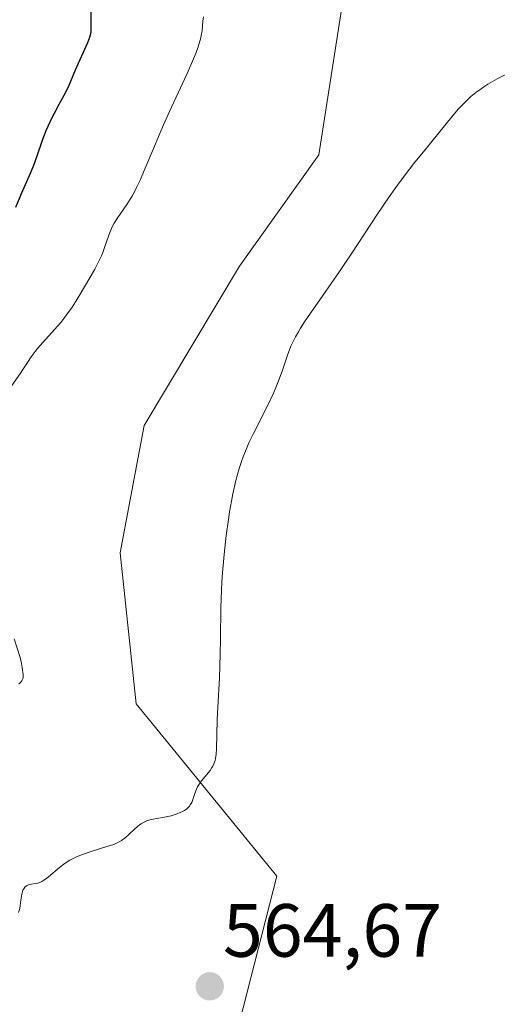
# Model space of a CAD drawing. Units: metres. Extents: x 632594 to 635259, y 4662596 to 4664918.
# Drawn here: x 634794 to 634858, y 4663095 to 4663226 of the extents above; entities that cross this region are included whole.
import ezdxf
from ezdxf.enums import TextEntityAlignment as Align

# ---------------------------------------------------------------- set-up
doc = ezdxf.new("R2010")
doc.units = ezdxf.units.M
doc.header["$MEASUREMENT"] = 0
for name, color, linetype, lineweight in [('Carátula', 7, 'Continuous', 5), ('Cultivos herbáceos CxS', 92, 'Continuous', 0), ('Curva de nivel maestra', 36, 'Continuous', 30), ('Curva de nivel normal', 36, 'Continuous', 0), ('Matorral', 135, 'Continuous', 0), ('Matorral CxS', 135, 'Continuous', 0), ('Punto de cota en terreno', 7, 'Continuous', 0), ('Rótulo de punto de cota en terreno', 19, 'Continuous', 0)]:
    doc.layers.add(name, color=color, linetype=linetype, lineweight=lineweight)
doc.styles.add('Arial', font='txt', dxfattribs={"height": 0.2})

# ---------------------------------------------------------------- blocks, each defined once
blk = doc.blocks.new('*U150')
at = {"layer": 'Matorral CxS', "color": 135, "linetype": 'Continuous', "lineweight": 0}
blk.add_polyline3d([(634843.74, 4663269.6, 559.43), (634834.23, 4663208.44, 559.25), (634823.65, 4663193.62, 558.89), (634810.95, 4663172.46, 558.84), (634810.33, 4663169.15, 558.86), (634807.78, 4663155.52, 558.84), (634809.89, 4663135.41, 558.62), (634828.64, 4663112.49, 562.16), (634823.65, 4663093.08, 564.02)], dxfattribs=at)
blk = doc.blocks.new('5PATER')
at = {"layer": 'Carátula', "linetype": 'Continuous', "lineweight": 5}
h = blk.add_hatch(color=250, dxfattribs=at)
edge = h.paths.add_edge_path()
edge.add_ellipse((0, 0.01), major_axis=(-1.33, -1.34), ratio=0.999422, start_angle=0, end_angle=360)

msp = doc.modelspace()

# ---------------------------------------------------------------- linework, layer by layer
at = {"layer": 'Cultivos herbáceos CxS', "color": 92, "linetype": 'Continuous', "lineweight": 0}
for points in [[(634823.65, 4663093.08, 564.02), (634828.64, 4663112.49, 562.16), (634809.89, 4663135.41, 558.62), (634807.78, 4663155.52, 558.84), (634810.33, 4663169.15, 558.86), (634810.95, 4663172.46, 558.84), (634823.65, 4663193.62, 558.89), (634834.23, 4663208.44, 559.25), (634843.74, 4663269.6, 559.43)], [(634843.74, 4663269.6, 559.43), (634834.23, 4663208.44, 559.25), (634823.65, 4663193.62, 558.89), (634810.95, 4663172.46, 558.84), (634810.33, 4663169.15, 558.86), (634807.78, 4663155.52, 558.84), (634809.89, 4663135.41, 558.62), (634828.64, 4663112.5, 562.16), (634823.65, 4663093.08, 564.02), (634818.36, 4663084.61, 564.11), (634818.73, 4663072.98, 564.02), (634818.78, 4663071.39, 563.98)]]:
    msp.add_polyline3d(points, dxfattribs=at)
at = {"layer": 'Curva de nivel maestra', "color": 36, "linetype": 'Continuous', "lineweight": 30}
msp.add_polyline3d([(634803.87, 4663227.5, 550), (634803.89, 4663225.71, 550), (634803.88, 4663225.08, 550), (634803.87, 4663224.81, 550), (634803.79, 4663224.34, 550), (634803.7, 4663224.03, 550), (634803.43, 4663223.32, 550), (634801.79, 4663219.72, 550), (634800.83, 4663217.46, 550), (634800.29, 4663216.34, 550), (634799.63, 4663215.12, 550), (634798.97, 4663213.92, 550), (634798.63, 4663213.26, 550), (634798.14, 4663212.21, 550), (634797.9, 4663211.64, 550), (634797.45, 4663210.47, 550), (634796.62, 4663208.11, 550), (634796.23, 4663207.04, 550), (634795.67, 4663205.66, 550), (634794.95, 4663204.05, 550), (634794.6, 4663203.24, 550), (634793.85, 4663201.45, 550)], dxfattribs=at)
at = {"layer": 'Curva de nivel normal', "color": 36, "linetype": 'Continuous', "lineweight": 0}
for points in [[(634792.12, 4663176, 555), (634794.49, 4663179.38, 555), (634794.82, 4663179.88, 555), (634795.45, 4663180.84, 555), (634795.94, 4663181.56, 555), (634796.48, 4663182.29, 555), (634796.79, 4663182.67, 555), (634797.48, 4663183.46, 555), (634799.05, 4663185.21, 555), (634799.86, 4663186.16, 555), (634800.26, 4663186.66, 555), (634800.64, 4663187.16, 555), (634801.38, 4663188.2, 555), (634802.07, 4663189.25, 555), (634803.31, 4663191.32, 555), (634804.39, 4663193.22, 555), (634804.86, 4663194.12, 555), (634805.28, 4663195.02, 555), (634805.46, 4663195.46, 555), (634805.79, 4663196.36, 555), (634806.4, 4663198.11, 555), (634806.76, 4663198.94, 555), (634806.96, 4663199.34, 555), (634807.45, 4663200.11, 555), (634808.66, 4663201.83, 555), (634809.11, 4663202.55, 555), (634809.35, 4663202.96, 555), (634809.71, 4663203.62, 555), (634809.95, 4663204.1, 555), (634810.46, 4663205.18, 555), (634810.98, 4663206.38, 555), (634812.1, 4663209.07, 555), (634813.04, 4663211.29, 555), (634813.54, 4663212.44, 555), (634814.61, 4663214.79, 555), (634816.7, 4663219.28, 555), (634817.55, 4663221.21, 555), (634817.88, 4663222.05, 555), (634818.15, 4663222.79, 555), (634818.29, 4663223.23, 555), (634818.5, 4663224, 555), (634818.57, 4663224.33, 555), (634818.67, 4663224.92, 555), (634818.79, 4663226.24, 555), (634818.88, 4663226.78, 555)], [(634859.2, 4663219.18, 560), (634857.96, 4663218.55, 560), (634856.73, 4663217.85, 560), (634856.16, 4663217.48, 560), (634855.8, 4663217.23, 560), (634855.11, 4663216.72, 560), (634854.46, 4663216.18, 560), (634854.04, 4663215.81, 560), (634853.23, 4663215, 560), (634852.78, 4663214.52, 560), (634851.9, 4663213.5, 560), (634849.27, 4663210.2, 560), (634848.35, 4663209.09, 560), (634847.01, 4663207.48, 560), (634846.26, 4663206.54, 560), (634845.02, 4663204.89, 560), (634844.33, 4663203.93, 560), (634843.59, 4663202.87, 560), (634841.99, 4663200.5, 560), (634838.59, 4663195.35, 560), (634836.95, 4663192.91, 560), (634834.74, 4663189.75, 560), (634833.09, 4663187.4, 560), (634832.38, 4663186.35, 560), (634831.76, 4663185.38, 560), (634831.49, 4663184.91, 560), (634831.12, 4663184.24, 560), (634830.9, 4663183.8, 560), (634830.51, 4663182.97, 560), (634830.04, 4663181.79, 560), (634829.32, 4663179.67, 560), (634828.85, 4663178.36, 560), (634828.6, 4663177.71, 560), (634828.18, 4663176.73, 560), (634827.44, 4663175.15, 560), (634825.56, 4663171.48, 560), (634824.92, 4663170.15, 560), (634824.62, 4663169.48, 560), (634824.14, 4663168.28, 560), (634823.91, 4663167.67, 560), (634823.6, 4663166.7, 560), (634823.16, 4663165.13, 560), (634822.76, 4663163.36, 560), (634822.57, 4663162.37, 560), (634822.33, 4663160.94, 560), (634822.17, 4663159.92, 560), (634821.88, 4663157.79, 560), (634821.6, 4663155.3, 560), (634821.38, 4663152.83, 560), (634821.3, 4663151.63, 560), (634821.24, 4663150.47, 560), (634821.17, 4663148.25, 560), (634821.13, 4663144.08, 560), (634821.1, 4663142.02, 560), (634820.99, 4663138.89, 560), (634820.78, 4663134.99, 560), (634820.7, 4663133.32, 560), (634820.64, 4663131.32, 560), (634820.59, 4663129.44, 560), (634820.54, 4663128.74, 560), (634820.45, 4663128.16, 560), (634820.4, 4663127.9, 560), (634820.24, 4663127.43, 560), (634820.1, 4663127.14, 560), (634819.99, 4663126.95, 560), (634819.73, 4663126.57, 560), (634818.59, 4663125.17, 560), (634818.23, 4663124.64, 560), (634818.08, 4663124.36, 560), (634817.95, 4663124.07, 560), (634817.73, 4663123.47, 560), (634817.46, 4663122.68, 560), (634817.31, 4663122.31, 560), (634817.11, 4663121.97, 560), (634817, 4663121.81, 560), (634816.8, 4663121.6, 560), (634816.65, 4663121.47, 560), (634816.33, 4663121.23, 560), (634816.15, 4663121.13, 560), (634815.77, 4663120.94, 560), (634815.38, 4663120.79, 560), (634814.56, 4663120.54, 560), (634813.69, 4663120.36, 560), (634812.64, 4663120.18, 560), (634812.17, 4663120.09, 560), (634811.6, 4663119.95, 560), (634811.34, 4663119.85, 560), (634810.95, 4663119.68, 560), (634810.56, 4663119.45, 560), (634810.36, 4663119.3, 560), (634809.74, 4663118.78, 560), (634808.89, 4663117.99, 560), (634808.48, 4663117.62, 560), (634807.93, 4663117.22, 560), (634807.63, 4663117.05, 560), (634807.1, 4663116.8, 560), (634806.79, 4663116.67, 560), (634806.02, 4663116.42, 560), (634803.93, 4663115.78, 560), (634802.75, 4663115.38, 560), (634801.98, 4663115.06, 560), (634801.61, 4663114.89, 560), (634801.07, 4663114.61, 560), (634800.57, 4663114.31, 560), (634800.26, 4663114.1, 560), (634799.68, 4663113.66, 560), (634798.23, 4663112.42, 560), (634797.82, 4663112.09, 560), (634797.62, 4663111.96, 560), (634797.34, 4663111.79, 560), (634797.16, 4663111.71, 560), (634796.81, 4663111.58, 560), (634796.49, 4663111.5, 560), (634795.91, 4663111.41, 560), (634795.56, 4663111.33, 560), (634795.4, 4663111.27, 560), (634795.31, 4663111.22, 560), (634795.14, 4663111.09, 560), (634795.07, 4663111.01, 560), (634794.94, 4663110.83, 560), (634794.83, 4663110.62, 560), (634794.77, 4663110.46, 560), (634794.68, 4663110.08, 560), (634794.57, 4663109.32, 560), (634794.48, 4663108.57, 560), (634794.41, 4663108.19, 560), (634794.26, 4663107.64, 560)], [(634794.29, 4663138.06, 555), (634794.46, 4663138.21, 555), (634794.7, 4663138.49, 555), (634794.83, 4663138.74, 555), (634794.86, 4663138.91, 555), (634794.86, 4663139.26, 555), (634794.75, 4663140.23, 555), (634794.66, 4663140.77, 555), (634794.46, 4663141.6, 555), (634793.65, 4663144.07, 555)]]:
    msp.add_polyline3d(points, dxfattribs=at)
at = {"layer": 'Matorral', "color": 135, "linetype": 'Continuous', "lineweight": 0}
msp.add_polyline3d([(634843.74, 4663269.6, 559.43), (634834.23, 4663208.44, 559.25), (634823.65, 4663193.62, 558.89), (634810.95, 4663172.46, 558.84), (634810.33, 4663169.15, 558.86), (634807.78, 4663155.52, 558.84), (634809.89, 4663135.41, 558.62), (634828.64, 4663112.5, 562.16), (634823.65, 4663093.08, 564.02), (634818.36, 4663084.61, 564.11), (634818.73, 4663072.98, 564.02), (634818.78, 4663071.39, 563.98)], dxfattribs=at)

# ---------------------------------------------------------------- block references
at = {"layer": 'Matorral CxS', "color": 135, "linetype": 'Continuous', "lineweight": 0}
msp.add_blockref('*U150', (0, 0), dxfattribs=at)
at = {"layer": 'Punto de cota en terreno', "linetype": 'Continuous', "lineweight": 0}
msp.add_blockref('5PATER', (634819.7, 4663097.83, 564.67), dxfattribs=at)

# ---------------------------------------------------------------- texts
at = {"layer": 'Rótulo de punto de cota en terreno', "color": 19, "linetype": 'Continuous', "lineweight": 0, "style": 'Arial'}
msp.add_text('564,67', height=7, dxfattribs=at).set_placement((634821.46, 4663099.59), align=Align.BOTTOM_LEFT)

doc.saveas('drawing.dxf')
